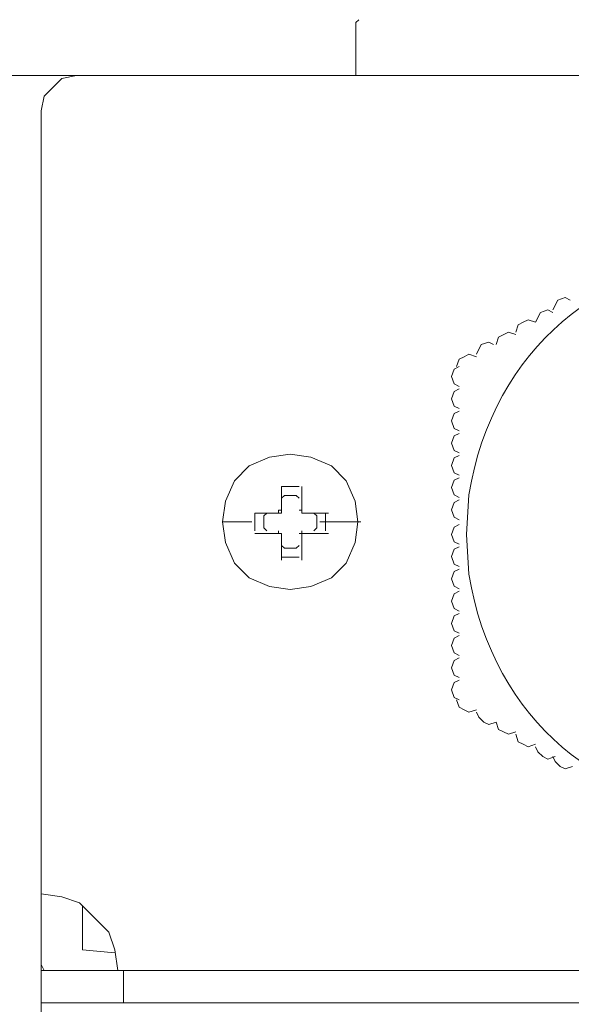
# Model space of a CAD drawing. Units: millimetres. Extents: x 1239 to 4163, y 2774 to 3819.
# Drawn here: x 4015 to 4073, y 3642 to 3745 of the extents above; entities that cross this region are included whole.
import ezdxf

# ---------------------------------------------------------------- set-up
doc = ezdxf.new("R2010")
doc.units = ezdxf.units.MM
doc.layers.add('layer 1', color=7, linetype='Continuous')

msp = doc.modelspace()

# ---------------------------------------------------------------- linework, layer by layer
at = {"layer": 'layer 1', "lineweight": 9}
for points, knots in [([(4050.65, 3744.75), (4050.65, 3744.75), (4050.34, 3744.45), (4050.34, 3744.45), (4050.34, 3744.45), (4050.34, 3744.45), (4050.34, 3744.13), (4050.34, 3744.13)], [0, 0, 0, 0, 0.333333, 0.333333, 0.333333, 0.333333, 1, 1, 1, 1]), ([(4021.04, 3738.89), (4021.04, 3738.89), (4019.5, 3738.58), (4019.5, 3738.58), (4019.5, 3738.58), (4019.5, 3738.58), (4017.65, 3736.73), (4017.65, 3736.73), (4017.65, 3736.73), (4017.65, 3736.73), (4017.34, 3735.19), (4017.34, 3735.19)], [0, 0, 0, 0, 0.25, 0.25, 0.25, 0.25, 0.5, 0.5, 0.5, 0.5, 1, 1, 1, 1]), ([(4120.88, 3690.81), (4120.88, 3690.81), (4120.63, 3694.95), (4120.63, 3694.95), (4120.63, 3694.95), (4120.63, 3694.95), (4119.59, 3699.08), (4119.59, 3699.08), (4119.59, 3699.08), (4110.45, 3729.41), (4067.16, 3726.29), (4062.18, 3694.95), (4062.18, 3694.95), (4062.18, 3694.95), (4061.92, 3690.81), (4061.92, 3690.81), (4061.92, 3690.81), (4061.92, 3690.81), (4062.18, 3686.67), (4062.18, 3686.67), (4062.18, 3686.67), (4067.16, 3655.33), (4110.45, 3652.22), (4119.59, 3682.53), (4119.59, 3682.53), (4119.59, 3682.53), (4120.63, 3686.67), (4120.63, 3686.67), (4120.63, 3686.67), (4120.63, 3686.67), (4120.88, 3690.81), (4120.88, 3690.81)], [0, 0, 0, 0, 0.111111, 0.111111, 0.111111, 0.111111, 0.222222, 0.222222, 0.222222, 0.222222, 0.333333, 0.333333, 0.333333, 0.333333, 0.444444, 0.444444, 0.444444, 0.444444, 0.555556, 0.555556, 0.555556, 0.555556, 0.666667, 0.666667, 0.666667, 0.666667, 0.777778, 0.777778, 0.777778, 0.777778, 1, 1, 1, 1]), ([(4072.78, 3715.38), (4072.78, 3715.38), (4072.27, 3715.64), (4072.27, 3715.64), (4072.27, 3715.64), (4072.27, 3715.64), (4071.49, 3715.38), (4071.49, 3715.38), (4071.49, 3715.38), (4071.49, 3715.38), (4070.97, 3714.34), (4070.97, 3714.34)], [0, 0, 0, 0, 0.25, 0.25, 0.25, 0.25, 0.5, 0.5, 0.5, 0.5, 1, 1, 1, 1]), ([(4070.97, 3714.08), (4070.97, 3714.08), (4070.46, 3714.34), (4070.46, 3714.34), (4070.46, 3714.34), (4070.46, 3714.34), (4069.68, 3714.08), (4069.68, 3714.08), (4069.68, 3714.08), (4069.68, 3714.08), (4069.16, 3713.05), (4069.16, 3713.05)], [0, 0, 0, 0, 0.25, 0.25, 0.25, 0.25, 0.5, 0.5, 0.5, 0.5, 1, 1, 1, 1]), ([(4069.16, 3713.05), (4069.16, 3713.05), (4068.39, 3713.31), (4068.39, 3713.31), (4068.39, 3713.31), (4068.39, 3713.31), (4067.87, 3713.05), (4067.87, 3713.05), (4067.87, 3713.05), (4067.87, 3713.05), (4067.35, 3712.79), (4067.35, 3712.79), (4067.35, 3712.79), (4067.35, 3712.79), (4067.1, 3712.01), (4067.1, 3712.01)], [0, 0, 0, 0, 0.2, 0.2, 0.2, 0.2, 0.4, 0.4, 0.4, 0.4, 0.6, 0.6, 0.6, 0.6, 1, 1, 1, 1]), ([(4067.1, 3711.76), (4067.1, 3711.76), (4066.32, 3712.01), (4066.32, 3712.01), (4066.32, 3712.01), (4066.32, 3712.01), (4065.29, 3711.5), (4065.29, 3711.5), (4065.29, 3711.5), (4065.29, 3711.5), (4065.03, 3710.72), (4065.03, 3710.72)], [0, 0, 0, 0, 0.25, 0.25, 0.25, 0.25, 0.5, 0.5, 0.5, 0.5, 1, 1, 1, 1]), ([(4064.77, 3710.72), (4064.77, 3710.72), (4064.25, 3710.98), (4064.25, 3710.98), (4064.25, 3710.98), (4064.25, 3710.98), (4063.47, 3710.72), (4063.47, 3710.72), (4063.47, 3710.72), (4063.47, 3710.72), (4062.96, 3709.69), (4062.96, 3709.69)], [0, 0, 0, 0, 0.25, 0.25, 0.25, 0.25, 0.5, 0.5, 0.5, 0.5, 1, 1, 1, 1]), ([(4062.96, 3709.43), (4062.96, 3709.43), (4062.18, 3709.69), (4062.18, 3709.69), (4062.18, 3709.69), (4062.18, 3709.69), (4061.67, 3709.43), (4061.67, 3709.43), (4061.67, 3709.43), (4061.67, 3709.43), (4061.15, 3709.17), (4061.15, 3709.17), (4061.15, 3709.17), (4061.15, 3709.17), (4060.89, 3708.4), (4060.89, 3708.4)], [0, 0, 0, 0, 0.2, 0.2, 0.2, 0.2, 0.4, 0.4, 0.4, 0.4, 0.6, 0.6, 0.6, 0.6, 1, 1, 1, 1]), ([(4061.15, 3708.4), (4061.15, 3708.4), (4060.63, 3708.14), (4060.63, 3708.14), (4060.63, 3708.14), (4060.63, 3708.14), (4060.37, 3707.36), (4060.37, 3707.36), (4060.37, 3707.36), (4060.37, 3707.36), (4060.63, 3706.58), (4060.63, 3706.58), (4060.63, 3706.58), (4060.63, 3706.58), (4061.15, 3706.33), (4061.15, 3706.33)], [0, 0, 0, 0, 0.2, 0.2, 0.2, 0.2, 0.4, 0.4, 0.4, 0.4, 0.6, 0.6, 0.6, 0.6, 1, 1, 1, 1]), ([(4061.15, 3706.07), (4061.15, 3706.07), (4060.63, 3705.81), (4060.63, 3705.81), (4060.63, 3705.81), (4060.63, 3705.81), (4060.37, 3705.03), (4060.37, 3705.03), (4060.37, 3705.03), (4060.37, 3705.03), (4060.63, 3704.26), (4060.63, 3704.26), (4060.63, 3704.26), (4060.63, 3704.26), (4061.15, 3704), (4061.15, 3704)], [0, 0, 0, 0, 0.2, 0.2, 0.2, 0.2, 0.4, 0.4, 0.4, 0.4, 0.6, 0.6, 0.6, 0.6, 1, 1, 1, 1]), ([(4061.15, 3703.74), (4061.15, 3703.74), (4060.63, 3703.48), (4060.63, 3703.48), (4060.63, 3703.48), (4060.63, 3703.48), (4060.37, 3702.71), (4060.37, 3702.71), (4060.37, 3702.71), (4060.37, 3702.71), (4060.63, 3701.93), (4060.63, 3701.93), (4060.63, 3701.93), (4060.63, 3701.93), (4061.15, 3701.67), (4061.15, 3701.67)], [0, 0, 0, 0, 0.2, 0.2, 0.2, 0.2, 0.4, 0.4, 0.4, 0.4, 0.6, 0.6, 0.6, 0.6, 1, 1, 1, 1]), ([(4061.15, 3701.41), (4061.15, 3701.41), (4060.63, 3701.15), (4060.63, 3701.15), (4060.63, 3701.15), (4060.63, 3701.15), (4060.37, 3700.38), (4060.37, 3700.38), (4060.37, 3700.38), (4060.37, 3700.38), (4060.63, 3699.6), (4060.63, 3699.6), (4060.63, 3699.6), (4060.63, 3699.6), (4061.15, 3699.35), (4061.15, 3699.35)], [0, 0, 0, 0, 0.2, 0.2, 0.2, 0.2, 0.4, 0.4, 0.4, 0.4, 0.6, 0.6, 0.6, 0.6, 1, 1, 1, 1]), ([(4050.55, 3692.14), (4050.55, 3692.14), (4050.24, 3694.29), (4050.24, 3694.29), (4050.24, 3694.29), (4050.24, 3694.29), (4049.31, 3696.45), (4049.31, 3696.45), (4049.31, 3696.45), (4049.31, 3696.45), (4047.77, 3697.99), (4047.77, 3697.99), (4047.77, 3697.99), (4047.77, 3697.99), (4045.61, 3698.92), (4045.61, 3698.92), (4045.61, 3698.92), (4045.61, 3698.92), (4043.45, 3699.23), (4043.45, 3699.23), (4043.45, 3699.23), (4043.45, 3699.23), (4041.29, 3698.92), (4041.29, 3698.92), (4041.29, 3698.92), (4041.29, 3698.92), (4039.13, 3697.99), (4039.13, 3697.99), (4039.13, 3697.99), (4039.13, 3697.99), (4037.59, 3696.45), (4037.59, 3696.45), (4037.59, 3696.45), (4037.59, 3696.45), (4036.66, 3694.29), (4036.66, 3694.29), (4036.66, 3694.29), (4036.66, 3694.29), (4036.36, 3692.14), (4036.36, 3692.14), (4036.36, 3692.14), (4036.36, 3692.14), (4036.66, 3689.98), (4036.66, 3689.98), (4036.66, 3689.98), (4036.66, 3689.98), (4037.59, 3687.82), (4037.59, 3687.82), (4037.59, 3687.82), (4037.59, 3687.82), (4039.13, 3686.27), (4039.13, 3686.27), (4039.13, 3686.27), (4039.13, 3686.27), (4041.29, 3685.35), (4041.29, 3685.35), (4041.29, 3685.35), (4041.29, 3685.35), (4043.45, 3685.04), (4043.45, 3685.04), (4043.45, 3685.04), (4043.45, 3685.04), (4045.61, 3685.35), (4045.61, 3685.35), (4045.61, 3685.35), (4045.61, 3685.35), (4047.77, 3686.27), (4047.77, 3686.27), (4047.77, 3686.27), (4047.77, 3686.27), (4049.31, 3687.82), (4049.31, 3687.82), (4049.31, 3687.82), (4049.31, 3687.82), (4050.24, 3689.98), (4050.24, 3689.98), (4050.24, 3689.98), (4050.24, 3689.98), (4050.55, 3692.14), (4050.55, 3692.14)], [0, 0, 0, 0, 0.047619, 0.047619, 0.047619, 0.047619, 0.095238, 0.095238, 0.095238, 0.095238, 0.142857, 0.142857, 0.142857, 0.142857, 0.190476, 0.190476, 0.190476, 0.190476, 0.238095, 0.238095, 0.238095, 0.238095, 0.285714, 0.285714, 0.285714, 0.285714, 0.333333, 0.333333, 0.333333, 0.333333, 0.380952, 0.380952, 0.380952, 0.380952, 0.428571, 0.428571, 0.428571, 0.428571, 0.47619, 0.47619, 0.47619, 0.47619, 0.52381, 0.52381, 0.52381, 0.52381, 0.571429, 0.571429, 0.571429, 0.571429, 0.619048, 0.619048, 0.619048, 0.619048, 0.666667, 0.666667, 0.666667, 0.666667, 0.714286, 0.714286, 0.714286, 0.714286, 0.761905, 0.761905, 0.761905, 0.761905, 0.809524, 0.809524, 0.809524, 0.809524, 0.857143, 0.857143, 0.857143, 0.857143, 0.904762, 0.904762, 0.904762, 0.904762, 1, 1, 1, 1]), ([(4050.55, 3692.14), (4050.55, 3692.14), (4050.24, 3694.29), (4050.24, 3694.29), (4050.24, 3694.29), (4050.24, 3694.29), (4049.31, 3696.45), (4049.31, 3696.45), (4049.31, 3696.45), (4049.31, 3696.45), (4047.77, 3697.99), (4047.77, 3697.99), (4047.77, 3697.99), (4047.77, 3697.99), (4045.61, 3698.92), (4045.61, 3698.92), (4045.61, 3698.92), (4045.61, 3698.92), (4043.45, 3699.23), (4043.45, 3699.23), (4043.45, 3699.23), (4043.45, 3699.23), (4041.29, 3698.92), (4041.29, 3698.92), (4041.29, 3698.92), (4041.29, 3698.92), (4039.13, 3697.99), (4039.13, 3697.99), (4039.13, 3697.99), (4039.13, 3697.99), (4037.59, 3696.45), (4037.59, 3696.45), (4037.59, 3696.45), (4037.59, 3696.45), (4036.66, 3694.29), (4036.66, 3694.29), (4036.66, 3694.29), (4036.66, 3694.29), (4036.36, 3692.14), (4036.36, 3692.14), (4036.36, 3692.14), (4036.36, 3692.14), (4036.66, 3689.98), (4036.66, 3689.98), (4036.66, 3689.98), (4036.66, 3689.98), (4037.59, 3687.82), (4037.59, 3687.82), (4037.59, 3687.82), (4037.59, 3687.82), (4039.13, 3686.27), (4039.13, 3686.27), (4039.13, 3686.27), (4039.13, 3686.27), (4041.29, 3685.35), (4041.29, 3685.35), (4041.29, 3685.35), (4041.29, 3685.35), (4043.45, 3685.04), (4043.45, 3685.04), (4043.45, 3685.04), (4043.45, 3685.04), (4045.61, 3685.35), (4045.61, 3685.35), (4045.61, 3685.35), (4045.61, 3685.35), (4047.77, 3686.27), (4047.77, 3686.27), (4047.77, 3686.27), (4047.77, 3686.27), (4049.31, 3687.82), (4049.31, 3687.82), (4049.31, 3687.82), (4049.31, 3687.82), (4050.24, 3689.98), (4050.24, 3689.98), (4050.24, 3689.98), (4050.24, 3689.98), (4050.55, 3692.14), (4050.55, 3692.14)], [0, 0, 0, 0, 0.047619, 0.047619, 0.047619, 0.047619, 0.095238, 0.095238, 0.095238, 0.095238, 0.142857, 0.142857, 0.142857, 0.142857, 0.190476, 0.190476, 0.190476, 0.190476, 0.238095, 0.238095, 0.238095, 0.238095, 0.285714, 0.285714, 0.285714, 0.285714, 0.333333, 0.333333, 0.333333, 0.333333, 0.380952, 0.380952, 0.380952, 0.380952, 0.428571, 0.428571, 0.428571, 0.428571, 0.47619, 0.47619, 0.47619, 0.47619, 0.52381, 0.52381, 0.52381, 0.52381, 0.571429, 0.571429, 0.571429, 0.571429, 0.619048, 0.619048, 0.619048, 0.619048, 0.666667, 0.666667, 0.666667, 0.666667, 0.714286, 0.714286, 0.714286, 0.714286, 0.761905, 0.761905, 0.761905, 0.761905, 0.809524, 0.809524, 0.809524, 0.809524, 0.857143, 0.857143, 0.857143, 0.857143, 0.904762, 0.904762, 0.904762, 0.904762, 1, 1, 1, 1]), ([(4061.15, 3699.08), (4061.15, 3699.08), (4060.63, 3698.83), (4060.63, 3698.83), (4060.63, 3698.83), (4060.63, 3698.83), (4060.37, 3698.05), (4060.37, 3698.05), (4060.37, 3698.05), (4060.37, 3698.05), (4060.63, 3697.28), (4060.63, 3697.28), (4060.63, 3697.28), (4060.63, 3697.28), (4061.15, 3697.02), (4061.15, 3697.02)], [0, 0, 0, 0, 0.2, 0.2, 0.2, 0.2, 0.4, 0.4, 0.4, 0.4, 0.6, 0.6, 0.6, 0.6, 1, 1, 1, 1]), ([(4061.15, 3696.76), (4061.15, 3696.76), (4060.63, 3696.5), (4060.63, 3696.5), (4060.63, 3696.5), (4060.63, 3696.5), (4060.37, 3695.72), (4060.37, 3695.72), (4060.37, 3695.72), (4060.37, 3695.72), (4060.63, 3694.95), (4060.63, 3694.95), (4060.63, 3694.95), (4060.63, 3694.95), (4061.15, 3694.69), (4061.15, 3694.69)], [0, 0, 0, 0, 0.2, 0.2, 0.2, 0.2, 0.4, 0.4, 0.4, 0.4, 0.6, 0.6, 0.6, 0.6, 1, 1, 1, 1]), ([(4044.68, 3695.84), (4044.68, 3695.84), (4044.68, 3693.06), (4044.68, 3693.06), (4044.68, 3693.06), (4044.68, 3693.06), (4047.46, 3693.06), (4047.46, 3693.06)], [0, 0, 0, 0, 0.333333, 0.333333, 0.333333, 0.333333, 1, 1, 1, 1]), ([(4044.38, 3694.6), (4044.38, 3694.6), (4044.07, 3694.91), (4044.07, 3694.91), (4044.07, 3694.91), (4044.07, 3694.91), (4042.83, 3694.91), (4042.83, 3694.91), (4042.83, 3694.91), (4042.83, 3694.91), (4042.53, 3694.6), (4042.53, 3694.6)], [0, 0, 0, 0, 0.25, 0.25, 0.25, 0.25, 0.5, 0.5, 0.5, 0.5, 1, 1, 1, 1]), ([(4061.15, 3694.43), (4061.15, 3694.43), (4060.63, 3694.17), (4060.63, 3694.17), (4060.63, 3694.17), (4060.63, 3694.17), (4060.37, 3693.4), (4060.37, 3693.4), (4060.37, 3693.4), (4060.37, 3693.4), (4060.63, 3692.62), (4060.63, 3692.62), (4060.63, 3692.62), (4060.63, 3692.62), (4061.15, 3692.36), (4061.15, 3692.36)], [0, 0, 0, 0, 0.2, 0.2, 0.2, 0.2, 0.4, 0.4, 0.4, 0.4, 0.6, 0.6, 0.6, 0.6, 1, 1, 1, 1]), ([(4040.98, 3693.06), (4040.98, 3693.06), (4040.67, 3692.75), (4040.67, 3692.75), (4040.67, 3692.75), (4040.67, 3692.75), (4040.67, 3691.52), (4040.67, 3691.52), (4040.67, 3691.52), (4040.67, 3691.52), (4040.98, 3691.21), (4040.98, 3691.21)], [0, 0, 0, 0, 0.25, 0.25, 0.25, 0.25, 0.5, 0.5, 0.5, 0.5, 1, 1, 1, 1]), ([(4042.53, 3693.37), (4042.53, 3693.37), (4042.22, 3693.37), (4042.22, 3693.37), (4042.22, 3693.37), (4042.22, 3693.37), (4042.22, 3693.06), (4042.22, 3693.06)], [0, 0, 0, 0, 0.333333, 0.333333, 0.333333, 0.333333, 1, 1, 1, 1]), ([(4044.68, 3693.06), (4044.68, 3693.06), (4044.68, 3693.37), (4044.68, 3693.37), (4044.68, 3693.37), (4044.68, 3693.37), (4044.38, 3693.37), (4044.38, 3693.37)], [0, 0, 0, 0, 0.333333, 0.333333, 0.333333, 0.333333, 1, 1, 1, 1]), ([(4045.92, 3691.21), (4045.92, 3691.21), (4046.23, 3691.52), (4046.23, 3691.52), (4046.23, 3691.52), (4046.23, 3691.52), (4046.23, 3692.75), (4046.23, 3692.75), (4046.23, 3692.75), (4046.23, 3692.75), (4045.92, 3693.06), (4045.92, 3693.06)], [0, 0, 0, 0, 0.25, 0.25, 0.25, 0.25, 0.5, 0.5, 0.5, 0.5, 1, 1, 1, 1]), ([(4061.15, 3691.85), (4061.15, 3691.85), (4060.63, 3691.59), (4060.63, 3691.59), (4060.63, 3691.59), (4060.63, 3691.59), (4060.37, 3690.81), (4060.37, 3690.81), (4060.37, 3690.81), (4060.37, 3690.81), (4060.63, 3690.04), (4060.63, 3690.04), (4060.63, 3690.04), (4060.63, 3690.04), (4061.15, 3689.78), (4061.15, 3689.78)], [0, 0, 0, 0, 0.2, 0.2, 0.2, 0.2, 0.4, 0.4, 0.4, 0.4, 0.6, 0.6, 0.6, 0.6, 1, 1, 1, 1]), ([(4042.22, 3691.21), (4042.22, 3691.21), (4042.22, 3690.9), (4042.22, 3690.9), (4042.22, 3690.9), (4042.22, 3690.9), (4042.53, 3690.9), (4042.53, 3690.9)], [0, 0, 0, 0, 0.333333, 0.333333, 0.333333, 0.333333, 1, 1, 1, 1]), ([(4044.38, 3690.9), (4044.38, 3690.9), (4044.68, 3690.9), (4044.68, 3690.9), (4044.68, 3690.9), (4044.68, 3690.9), (4044.68, 3691.21), (4044.68, 3691.21)], [0, 0, 0, 0, 0.333333, 0.333333, 0.333333, 0.333333, 1, 1, 1, 1]), ([(4042.53, 3689.66), (4042.53, 3689.66), (4042.83, 3689.36), (4042.83, 3689.36), (4042.83, 3689.36), (4042.83, 3689.36), (4044.07, 3689.36), (4044.07, 3689.36), (4044.07, 3689.36), (4044.07, 3689.36), (4044.38, 3689.66), (4044.38, 3689.66)], [0, 0, 0, 0, 0.25, 0.25, 0.25, 0.25, 0.5, 0.5, 0.5, 0.5, 1, 1, 1, 1]), ([(4061.15, 3689.52), (4061.15, 3689.52), (4060.63, 3689.26), (4060.63, 3689.26), (4060.63, 3689.26), (4060.63, 3689.26), (4060.37, 3688.49), (4060.37, 3688.49), (4060.37, 3688.49), (4060.37, 3688.49), (4060.63, 3687.71), (4060.63, 3687.71), (4060.63, 3687.71), (4060.63, 3687.71), (4061.15, 3687.45), (4061.15, 3687.45)], [0, 0, 0, 0, 0.2, 0.2, 0.2, 0.2, 0.4, 0.4, 0.4, 0.4, 0.6, 0.6, 0.6, 0.6, 1, 1, 1, 1]), ([(4061.15, 3687.19), (4061.15, 3687.19), (4060.63, 3686.93), (4060.63, 3686.93), (4060.63, 3686.93), (4060.63, 3686.93), (4060.37, 3686.16), (4060.37, 3686.16), (4060.37, 3686.16), (4060.37, 3686.16), (4060.63, 3685.38), (4060.63, 3685.38), (4060.63, 3685.38), (4060.63, 3685.38), (4061.15, 3685.12), (4061.15, 3685.12)], [0, 0, 0, 0, 0.2, 0.2, 0.2, 0.2, 0.4, 0.4, 0.4, 0.4, 0.6, 0.6, 0.6, 0.6, 1, 1, 1, 1]), ([(4061.15, 3684.86), (4061.15, 3684.86), (4060.63, 3684.6), (4060.63, 3684.6), (4060.63, 3684.6), (4060.63, 3684.6), (4060.37, 3683.83), (4060.37, 3683.83), (4060.37, 3683.83), (4060.37, 3683.83), (4060.63, 3683.05), (4060.63, 3683.05), (4060.63, 3683.05), (4060.63, 3683.05), (4061.15, 3682.79), (4061.15, 3682.79)], [0, 0, 0, 0, 0.2, 0.2, 0.2, 0.2, 0.4, 0.4, 0.4, 0.4, 0.6, 0.6, 0.6, 0.6, 1, 1, 1, 1]), ([(4061.15, 3682.53), (4061.15, 3682.53), (4060.63, 3682.28), (4060.63, 3682.28), (4060.63, 3682.28), (4060.63, 3682.28), (4060.37, 3681.5), (4060.37, 3681.5), (4060.37, 3681.5), (4060.37, 3681.5), (4060.63, 3680.73), (4060.63, 3680.73), (4060.63, 3680.73), (4060.63, 3680.73), (4061.15, 3680.47), (4061.15, 3680.47)], [0, 0, 0, 0, 0.2, 0.2, 0.2, 0.2, 0.4, 0.4, 0.4, 0.4, 0.6, 0.6, 0.6, 0.6, 1, 1, 1, 1]), ([(4061.15, 3680.21), (4061.15, 3680.21), (4060.63, 3679.95), (4060.63, 3679.95), (4060.63, 3679.95), (4060.63, 3679.95), (4060.37, 3679.17), (4060.37, 3679.17), (4060.37, 3679.17), (4060.37, 3679.17), (4060.63, 3678.4), (4060.63, 3678.4), (4060.63, 3678.4), (4060.63, 3678.4), (4061.15, 3678.14), (4061.15, 3678.14)], [0, 0, 0, 0, 0.2, 0.2, 0.2, 0.2, 0.4, 0.4, 0.4, 0.4, 0.6, 0.6, 0.6, 0.6, 1, 1, 1, 1]), ([(4061.15, 3677.88), (4061.15, 3677.88), (4060.63, 3677.62), (4060.63, 3677.62), (4060.63, 3677.62), (4060.63, 3677.62), (4060.37, 3676.85), (4060.37, 3676.85), (4060.37, 3676.85), (4060.37, 3676.85), (4060.63, 3676.07), (4060.63, 3676.07), (4060.63, 3676.07), (4060.63, 3676.07), (4061.15, 3675.81), (4061.15, 3675.81)], [0, 0, 0, 0, 0.2, 0.2, 0.2, 0.2, 0.4, 0.4, 0.4, 0.4, 0.6, 0.6, 0.6, 0.6, 1, 1, 1, 1]), ([(4061.15, 3675.55), (4061.15, 3675.55), (4060.63, 3675.3), (4060.63, 3675.3), (4060.63, 3675.3), (4060.63, 3675.3), (4060.37, 3674.52), (4060.37, 3674.52), (4060.37, 3674.52), (4060.37, 3674.52), (4060.63, 3673.74), (4060.63, 3673.74), (4060.63, 3673.74), (4060.63, 3673.74), (4061.15, 3673.49), (4061.15, 3673.49)], [0, 0, 0, 0, 0.2, 0.2, 0.2, 0.2, 0.4, 0.4, 0.4, 0.4, 0.6, 0.6, 0.6, 0.6, 1, 1, 1, 1]), ([(4060.89, 3673.49), (4060.89, 3673.49), (4061.15, 3672.71), (4061.15, 3672.71), (4061.15, 3672.71), (4061.15, 3672.71), (4061.67, 3672.45), (4061.67, 3672.45), (4061.67, 3672.45), (4061.67, 3672.45), (4062.18, 3672.19), (4062.18, 3672.19), (4062.18, 3672.19), (4062.18, 3672.19), (4062.96, 3672.45), (4062.96, 3672.45)], [0, 0, 0, 0, 0.2, 0.2, 0.2, 0.2, 0.4, 0.4, 0.4, 0.4, 0.6, 0.6, 0.6, 0.6, 1, 1, 1, 1]), ([(4062.96, 3672.19), (4062.96, 3672.19), (4063.22, 3671.67), (4063.22, 3671.67), (4063.22, 3671.67), (4063.22, 3671.67), (4063.73, 3671.16), (4063.73, 3671.16), (4063.73, 3671.16), (4063.73, 3671.16), (4064.25, 3670.9), (4064.25, 3670.9), (4064.25, 3670.9), (4064.25, 3670.9), (4065.03, 3671.16), (4065.03, 3671.16), (4065.03, 3671.16), (4065.03, 3671.16), (4065.29, 3670.38), (4065.29, 3670.38), (4065.29, 3670.38), (4065.29, 3670.38), (4066.32, 3669.87), (4066.32, 3669.87), (4066.32, 3669.87), (4066.32, 3669.87), (4067.1, 3670.12), (4067.1, 3670.12)], [0, 0, 0, 0, 0.125, 0.125, 0.125, 0.125, 0.25, 0.25, 0.25, 0.25, 0.375, 0.375, 0.375, 0.375, 0.5, 0.5, 0.5, 0.5, 0.625, 0.625, 0.625, 0.625, 0.75, 0.75, 0.75, 0.75, 1, 1, 1, 1]), ([(4067.1, 3669.87), (4067.1, 3669.87), (4067.35, 3669.09), (4067.35, 3669.09), (4067.35, 3669.09), (4067.35, 3669.09), (4067.87, 3668.83), (4067.87, 3668.83), (4067.87, 3668.83), (4067.87, 3668.83), (4068.39, 3668.57), (4068.39, 3668.57), (4068.39, 3668.57), (4068.39, 3668.57), (4069.16, 3668.83), (4069.16, 3668.83)], [0, 0, 0, 0, 0.2, 0.2, 0.2, 0.2, 0.4, 0.4, 0.4, 0.4, 0.6, 0.6, 0.6, 0.6, 1, 1, 1, 1]), ([(4069.16, 3668.57), (4069.16, 3668.57), (4069.42, 3668.05), (4069.42, 3668.05), (4069.42, 3668.05), (4069.42, 3668.05), (4069.94, 3667.54), (4069.94, 3667.54), (4069.94, 3667.54), (4069.94, 3667.54), (4070.46, 3667.28), (4070.46, 3667.28), (4070.46, 3667.28), (4070.46, 3667.28), (4071.23, 3667.54), (4071.23, 3667.54)], [0, 0, 0, 0, 0.2, 0.2, 0.2, 0.2, 0.4, 0.4, 0.4, 0.4, 0.6, 0.6, 0.6, 0.6, 1, 1, 1, 1]), ([(4070.97, 3667.54), (4070.97, 3667.54), (4071.23, 3667.02), (4071.23, 3667.02), (4071.23, 3667.02), (4071.23, 3667.02), (4071.75, 3666.5), (4071.75, 3666.5), (4071.75, 3666.5), (4071.75, 3666.5), (4072.27, 3666.24), (4072.27, 3666.24), (4072.27, 3666.24), (4072.27, 3666.24), (4073.04, 3666.5), (4073.04, 3666.5)], [0, 0, 0, 0, 0.2, 0.2, 0.2, 0.2, 0.4, 0.4, 0.4, 0.4, 0.6, 0.6, 0.6, 0.6, 1, 1, 1, 1]), ([(4025.36, 3645.12), (4025.36, 3645.12), (4025.05, 3647.28), (4025.05, 3647.28), (4025.05, 3647.28), (4025.05, 3647.28), (4024.43, 3649.13), (4024.43, 3649.13), (4024.43, 3649.13), (4024.43, 3649.13), (4021.35, 3652.22), (4021.35, 3652.22), (4021.35, 3652.22), (4021.35, 3652.22), (4019.5, 3652.83), (4019.5, 3652.83), (4019.5, 3652.83), (4019.5, 3652.83), (4017.34, 3653.14), (4017.34, 3653.14)], [0, 0, 0, 0, 0.166667, 0.166667, 0.166667, 0.166667, 0.333333, 0.333333, 0.333333, 0.333333, 0.5, 0.5, 0.5, 0.5, 0.666667, 0.666667, 0.666667, 0.666667, 1, 1, 1, 1]), ([(4017.34, 3646.67), (4017.34, 3646.67), (4017.34, 3645.74), (4017.34, 3645.74), (4017.34, 3645.74), (4017.34, 3645.74), (4017.65, 3645.12), (4017.65, 3645.12)], [0, 0, 0, 0, 0.333333, 0.333333, 0.333333, 0.333333, 1, 1, 1, 1])]:
    msp.add_open_spline(points, degree=3, knots=knots, dxfattribs=at)
for points in [[(4050.34, 3744.13), (4050.34, 3744.13), (4050.34, 3738.89), (4050.34, 3738.89)], [(4068.14, 3738.89), (4068.14, 3738.89), (3978.11, 3738.89), (3978.11, 3738.89)], [(4021.04, 3738.89), (4021.04, 3738.89), (4076.87, 3738.89), (4076.87, 3738.89)], [(4050.34, 3738.89), (4050.34, 3738.89), (4129.93, 3738.89), (4129.93, 3738.89)], [(4017.34, 3646.67), (4017.34, 3646.67), (4017.34, 3735.19), (4017.34, 3735.19)], [(4017.34, 3730.56), (4017.34, 3730.56), (4017.34, 3557.77), (4017.34, 3557.77)], [(4042.53, 3695.84), (4042.53, 3695.84), (4042.53, 3693.06), (4042.53, 3693.06)], [(4044.38, 3695.84), (4044.38, 3695.84), (4042.53, 3695.84), (4042.53, 3695.84)], [(4042.53, 3693.06), (4042.53, 3693.06), (4039.75, 3693.06), (4039.75, 3693.06)], [(4039.75, 3693.06), (4039.75, 3693.06), (4039.75, 3691.21), (4039.75, 3691.21)], [(4047.15, 3691.21), (4047.15, 3691.21), (4047.15, 3693.06), (4047.15, 3693.06)], [(4039.44, 3692.14), (4039.44, 3692.14), (4036.36, 3692.14), (4036.36, 3692.14)], [(4050.85, 3692.14), (4050.85, 3692.14), (4046.54, 3692.14), (4046.54, 3692.14)], [(4039.75, 3690.9), (4039.75, 3690.9), (4042.53, 3690.9), (4042.53, 3690.9)], [(4042.53, 3690.9), (4042.53, 3690.9), (4042.53, 3688.12), (4042.53, 3688.12)], [(4044.68, 3688.12), (4044.68, 3688.12), (4044.68, 3690.9), (4044.68, 3690.9)], [(4044.68, 3690.9), (4044.68, 3690.9), (4047.46, 3690.9), (4047.46, 3690.9)], [(4042.53, 3688.43), (4042.53, 3688.43), (4044.38, 3688.43), (4044.38, 3688.43)], [(4021.66, 3651.91), (4021.66, 3651.91), (4021.66, 3647.28), (4021.66, 3647.28)], [(4021.66, 3647.28), (4021.66, 3647.28), (4025.05, 3646.97), (4025.05, 3646.97)], [(4017.34, 3645.12), (4017.34, 3645.12), (4017.34, 3641.73), (4017.34, 3641.73)], [(4162.93, 3645.12), (4162.93, 3645.12), (4017.34, 3645.12), (4017.34, 3645.12)], [(4025.98, 3645.12), (4025.98, 3645.12), (4025.98, 3641.73), (4025.98, 3641.73)], [(4017.34, 3641.73), (4017.34, 3641.73), (4162.93, 3641.73), (4162.93, 3641.73)]]:
    msp.add_open_spline(points, degree=3, dxfattribs=at)

doc.saveas('drawing.dxf')
